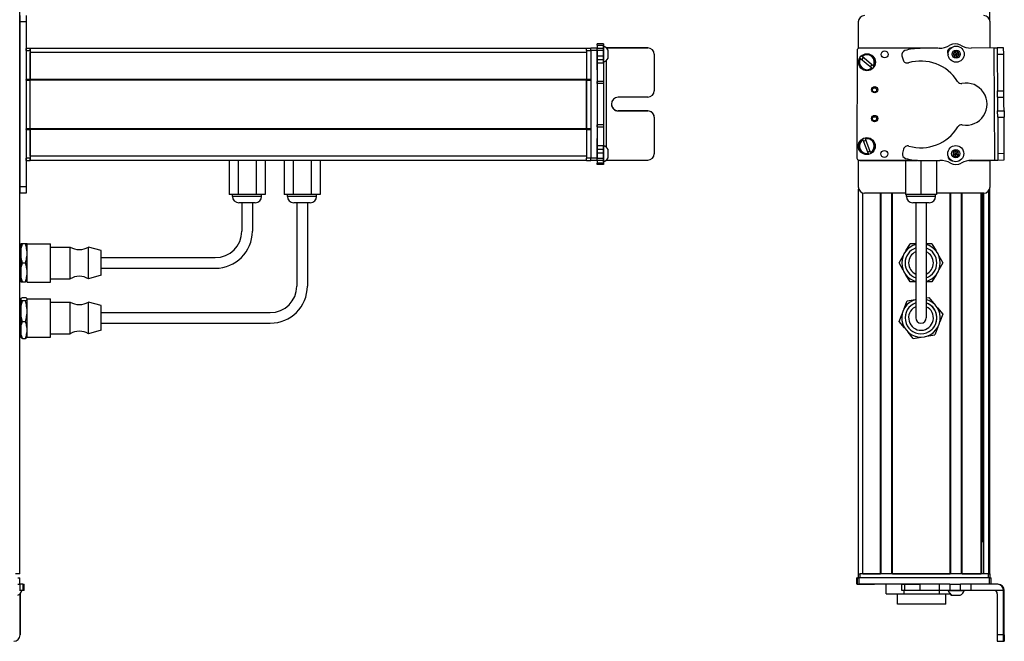
# Model space of a CAD drawing. Extents: x -133 to 1375, y -922 to 1720.
# Drawn here: x 910 to 1375, y -639 to -345 of the extents above; entities that cross this region are included whole.
import ezdxf

# ---------------------------------------------------------------- set-up
doc = ezdxf.new("R2010")
doc.units = 0
doc.layers.get('0').update_dxf_attribs({"linetype": 'CONTINUOUS'})

msp = doc.modelspace()

# ---------------------------------------------------------------- linework, layer by layer
at = {"color": 7}
for p, q in [((909.96, -606.96), (909.96, 1405.04)), ((1368.6, -344.88), (1368.6, 1405.04)), ((909.96, -345.96), (909.96, -423.96)), ((912.96, -345.96), (912.96, -423.96)), ((1177.96, -358.46), (914.96, -358.46)), ((1344.01, -358.41), (1306.91, -358.33)), ((1370.99, -411.29), (1370.68, -358.28)), ((1177.96, -360.46), (914.96, -360.46)), ((1179.96, -359.33), (1179.96, -410.33)), ((1182.96, -359.33), (1182.96, -410.33)), ((1305.91, -359.33), (1305.8, -410.33)), ((1187.46, -405.39), (1187.46, -364.06)), ((912.96, -373.46), (912.96, -396.46)), ((1177.96, -373.16), (914.96, -373.16)), ((1177.96, -373.46), (914.96, -373.46)), ((914.96, -396.46), (914.96, -373.46)), ((1177.96, -396.46), (1177.96, -373.46)), ((1177.96, -373.46), (1177.96, -396.46)), ((1177.96, -396.46), (914.96, -396.46)), ((1177.96, -396.76), (914.96, -396.76)), ((1177.96, -409.46), (914.96, -409.46)), ((1177.96, -411.46), (914.96, -411.46)), ((1306.79, -411.33), (1333.62, -411.39)), ((1307.4, -411.46), (1334.43, -411.46)), ((1306.6, -606.96), (1306.6, -425.03)), ((1308.6, -606.96), (1308.6, -426.85)), ((1316.95, -606.96), (1316.95, -426.96)), ((1317.25, -606.96), (1317.25, -426.96)), ((1322.35, -606.96), (1322.35, -426.96)), ((1322.65, -606.96), (1322.65, -426.96)), ((1365.8, -426.96), (1343.45, -426.96)), ((1349.9, -606.96), (1349.9, -426.96)), ((1350.2, -606.96), (1350.2, -426.96)), ((1355.3, -606.96), (1355.3, -426.96)), ((1355.6, -606.96), (1355.6, -426.96)), ((1364.55, -606.96), (1364.55, -426.96)), ((1364.85, -606.96), (1364.85, -426.96)), ((1365.53, -591.96), (1365.53, -426.96)), ((1365.75, -606.96), (1365.75, -426.96)), ((1368.23, -606.96), (1368.23, -425.73)), ((1368.6, -606.96), (1368.6, -425.03)), ((1040.96, -431.46), (1040.96, -470.96)), ((1045.96, -431.46), (1045.96, -470.96)), ((1333.6, -431.46), (1333.6, -470.96)), ((1338.6, -431.46), (1338.6, -470.96)), ((948.46, -457.46), (1002.46, -457.46)), ((948.46, -462.46), (1002.46, -462.46)), ((948.46, -483.46), (1028.46, -483.46)), ((948.46, -488.46), (1028.46, -488.46)), ((1368.31, -608.96), (1306.91, -608.96)), ((1367.8, -606.96), (1307.4, -606.96)), ((1322.65, -606.96), (1349.9, -606.96)), ((1344.62, -611.96), (1306.91, -611.96)), ((1375.18, -635.96), (1375.18, -614.96)), ((1375.49, -635.96), (1375.49, -614.96))]:
    msp.add_line(p, q, dxfattribs=at)
at = {"color": 7, "ltscale": 0.075}
for p, q in [((909.96, -342.96), (909.96, -345.96)), ((912.96, -342.96), (912.96, -345.96)), ((912.96, -345.96), (909.96, -345.96)), ((1182.96, -358.33), (1179.96, -358.33)), ((1179.96, -359.33), (1182.96, -359.33)), ((1182.96, -410.33), (1179.96, -410.33)), ((1179.96, -411.33), (1182.96, -411.33)), ((1182.96, -411.47), (1179.96, -411.47)), ((1182.96, -411.47), (1179.96, -411.47)), ((912.96, -423.96), (909.96, -423.96)), ((909.96, -423.96), (909.96, -426.96)), ((912.96, -426.96), (909.96, -426.96)), ((912.96, -423.96), (912.96, -426.96)), ((910.09, -611.96), (910.09, -608.96)), ((1305.8, -611.96), (1305.8, -608.96)), ((1305.8, -611.96), (1305.8, -608.96)), ((1305.91, -608.96), (1305.91, -611.96)), ((1306.91, -611.96), (1306.91, -608.96)), ((1368.31, -608.96), (1368.31, -611.96)), ((1369.31, -611.96), (1369.31, -608.96)), ((910.01, -611.96), (910.01, -614.96)), ((911.44, -611.96), (911.44, -614.96)), ((912.14, -614.96), (912.14, -611.96)), ((1327.03, -614.96), (1327.03, -611.96)), ((1328.46, -614.96), (1328.46, -611.96)), ((1335.72, -614.96), (1335.72, -611.96)), ((1344.62, -611.96), (1344.62, -614.96)), ((1349.76, -611.96), (1349.76, -614.96)), ((1354.82, -614.96), (1354.82, -611.96)), ((1359.88, -614.96), (1359.88, -611.96)), ((1375.18, -635.96), (1372.18, -635.96)), ((1372.19, -638.96), (1375.19, -638.96))]:
    msp.add_line(p, q, dxfattribs=at)
at = {"color": 7, "ltscale": 0.312778}
msp.add_line((1306.4, -345.96), (1306.4, -358.47), dxfattribs=at)
at = {"color": 7, "ltscale": 0.307108}
msp.add_line((1368.8, -358.24), (1368.8, -345.96), dxfattribs=at)
at = {"color": 7, "ltscale": 0.05}
for p, q in [((914.96, -358.46), (914.96, -360.46)), ((914.96, -358.46), (912.96, -358.46)), ((912.96, -359.46), (914.96, -359.46)), ((1179.96, -358.46), (1177.96, -358.46)), ((1177.96, -359.46), (1179.96, -359.46)), ((914.96, -373.16), (912.96, -373.16)), ((912.96, -373.46), (914.96, -373.46)), ((1179.96, -373.16), (1177.96, -373.16)), ((1177.96, -373.46), (1179.96, -373.46)), ((914.96, -396.46), (912.96, -396.46)), ((912.96, -396.76), (914.96, -396.76)), ((1179.96, -396.46), (1177.96, -396.46)), ((1177.96, -396.76), (1179.96, -396.76)), ((914.96, -410.46), (912.96, -410.46)), ((912.96, -411.46), (914.96, -411.46)), ((1179.96, -410.46), (1177.96, -410.46)), ((1177.96, -411.46), (1179.96, -411.46)), ((909.96, -606.96), (907.96, -606.96)), ((1306.4, -606.96), (1306.4, -608.96)), ((1307.4, -608.96), (1307.4, -606.96)), ((1367.8, -606.96), (1367.8, -608.96)), ((1368.8, -608.96), (1368.8, -606.96))]:
    msp.add_line(p, q, dxfattribs=at)
at = {"color": 7, "ltscale": 0.024945}
for p, q in [((1179.96, -359.33), (1179.96, -358.33)), ((1182.96, -359.33), (1182.96, -358.33)), ((909.09, -608.96), (910.09, -608.96)), ((1368.31, -608.96), (1369.31, -608.96)), ((909.09, -611.96), (910.09, -611.96))]:
    msp.add_line(p, q, dxfattribs=at)
at = {"color": 7, "ltscale": 0.017511}
for p, q in [((1182.96, -356.98), (1182.96, -356.28)), ((1185.96, -356.28), (1185.96, -356.98))]:
    msp.add_line(p, q, dxfattribs=at)
at = {"color": 7, "ltscale": 0.074997}
for p, q in [((1185.96, -356.28), (1182.96, -356.28)), ((1182.96, -356.98), (1185.96, -356.98)), ((1182.96, -358.41), (1185.96, -358.41)), ((1185.96, -358.47), (1182.96, -358.47)), ((1185.96, -359.53), (1182.96, -359.53)), ((1182.96, -361.98), (1185.96, -361.98)), ((1185.96, -363.91), (1182.96, -363.91)), ((1185.96, -365.38), (1182.96, -365.38)), ((1185.96, -374.09), (1182.96, -374.09)), ((1185.96, -375.03), (1182.96, -375.03)), ((1185.96, -394.67), (1182.96, -394.67)), ((1182.96, -395.63), (1185.96, -395.63)), ((1185.96, -404.62), (1182.96, -404.62)), ((1182.96, -406.12), (1185.96, -406.12)), ((1185.96, -408.05), (1182.96, -408.05)), ((1185.96, -410.49), (1182.96, -410.49)), ((1185.96, -411.52), (1182.96, -411.52)), ((1185.96, -412.78), (1182.96, -412.78)), ((1185.96, -413.45), (1182.96, -413.45))]:
    msp.add_line(p, q, dxfattribs=at)
at = {"color": 7, "ltscale": 0.035626}
for p, q in [((1182.96, -356.98), (1182.96, -358.41)), ((1185.96, -356.98), (1185.96, -358.41)), ((911.44, -614.96), (910.01, -614.96))]:
    msp.add_line(p, q, dxfattribs=at)
at = {"color": 7, "ltscale": 0.001498}
for p, q in [((1182.96, -358.41), (1182.96, -358.47)), ((1185.96, -358.41), (1185.96, -358.47))]:
    msp.add_line(p, q, dxfattribs=at)
at = {"color": 7, "ltscale": 0.011502}
msp.add_line((1185.96, -357.86), (1185.96, -357.4), dxfattribs=at)
at = {"color": 7, "ltscale": 0.111615}
msp.add_line((1185.96, -362.32), (1185.96, -357.86), dxfattribs=at)
at = {"color": 7, "ltscale": 0.489505}
msp.add_line((1206.96, -358.26), (1187.38, -358.26), dxfattribs=at)
at = {"color": 7, "ltscale": 0.001553}
for p, q in [((1187.4, -358.27), (1187.46, -358.27)), ((910.14, -616.4), (910.14, -616.46))]:
    msp.add_line(p, q, dxfattribs=at)
at = {"color": 7, "ltscale": 0.001483}
for p, q in [((1187.46, -358.33), (1187.46, -358.27)), ((910.09, -616.46), (910.14, -616.46))]:
    msp.add_line(p, q, dxfattribs=at)
at = {"color": 7, "ltscale": 0.4875}
for p, q in [((1187.46, -358.27), (1206.96, -358.27)), ((1187.46, -411.28), (1206.96, -411.28)), ((910.14, -616.46), (910.14, -635.96)), ((1372.18, -616.46), (1372.18, -635.96))]:
    msp.add_line(p, q, dxfattribs=at)
at = {"color": 7, "ltscale": 0.000445557}
for p, q in [((1206.96, -358.26), (1206.96, -358.27)), ((1192.96, -388.01), (1192.96, -388.03)), ((1206.96, -388.03), (1206.96, -388.01)), ((1209.96, -391.03), (1209.96, -391.01))]:
    msp.add_line(p, q, dxfattribs=at)
at = {"color": 7, "ltscale": 0.222509}
msp.add_line((1344.62, -358.41), (1335.72, -358.47), dxfattribs=at)
at = {"color": 7, "ltscale": 0.010413}
msp.add_line((1350.14, -358.43), (1349.72, -358.43), dxfattribs=at)
at = {"color": 7, "ltscale": 0.382404}
msp.add_line((1375.18, -358.2), (1359.88, -358.29), dxfattribs=at)
at = {"color": 7, "ltscale": 0.037501}
for p, q in [((1370.68, -358.28), (1372.18, -358.27)), ((1370.99, -411.29), (1372.49, -411.28))]:
    msp.add_line(p, q, dxfattribs=at)
at = {"color": 7, "ltscale": 0.075001}
for p, q in [((1375.18, -358.26), (1372.18, -358.27)), ((1372.18, -358.27), (1372.19, -361.27)), ((1372.19, -361.27), (1375.19, -361.26)), ((1372.31, -381.53), (1372.3, -378.53)), ((1372.31, -381.53), (1375.31, -381.51)), ((1375.31, -381.51), (1375.3, -378.51)), ((1372.35, -388.03), (1375.35, -388.01))]:
    msp.add_line(p, q, dxfattribs=at)
at = {"color": 7, "ltscale": 0.001328}
msp.add_line((1375.18, -358.2), (1375.18, -358.26), dxfattribs=at)
at = {"color": 7, "ltscale": 0.074998}
for p, q in [((1375.19, -361.26), (1375.18, -358.26)), ((1372.3, -378.53), (1375.3, -378.51)), ((1372.37, -391.03), (1372.35, -388.03)), ((1372.37, -391.03), (1375.37, -391.01)), ((1375.35, -388.01), (1375.37, -391.01)), ((1372.47, -408.28), (1372.49, -411.28)), ((1375.49, -411.26), (1375.47, -408.26))]:
    msp.add_line(p, q, dxfattribs=at)
at = {"color": 7, "ltscale": 0.025}
for p, q in [((912.96, -359.46), (912.96, -358.46)), ((914.96, -359.46), (914.96, -358.46)), ((1177.96, -359.46), (1177.96, -358.46)), ((1306.4, -606.96), (1307.4, -606.96)), ((1367.8, -606.96), (1368.8, -606.96))]:
    msp.add_line(p, q, dxfattribs=at)
at = {"color": 7, "ltscale": 0.34249}
for p, q in [((912.96, -359.46), (912.96, -373.16)), ((914.96, -359.46), (914.96, -373.16)), ((1177.96, -359.46), (1177.96, -373.16))]:
    msp.add_line(p, q, dxfattribs=at)
at = {"color": 7, "ltscale": 0.317499}
msp.add_line((914.96, -373.16), (914.96, -360.46), dxfattribs=at)
at = {"color": 7, "ltscale": 0.026489}
for p, q in [((1182.96, -359.53), (1182.96, -358.47)), ((1185.96, -358.47), (1185.96, -359.53))]:
    msp.add_line(p, q, dxfattribs=at)
at = {"color": 7, "ltscale": 0.051688}
msp.add_line((1182.96, -361.6), (1182.96, -359.53), dxfattribs=at)
at = {"color": 7, "ltscale": 0.020355}
msp.add_line((1182.96, -362.32), (1182.96, -361.5), dxfattribs=at)
at = {"color": 7, "ltscale": 0.112296}
msp.add_line((1182.96, -366.81), (1182.96, -362.32), dxfattribs=at)
at = {"color": 7, "ltscale": 0.06123}
msp.add_line((1185.96, -359.53), (1185.96, -361.98), dxfattribs=at)
at = {"color": 7, "ltscale": 0.048279}
msp.add_line((1185.96, -361.98), (1185.96, -363.91), dxfattribs=at)
at = {"color": 7, "ltscale": 0.05596}
msp.add_line((1185.96, -364.56), (1185.96, -362.32), dxfattribs=at)
at = {"color": 7, "ltscale": 0.062692}
msp.add_line((1188.16, -361.77), (1188.16, -359.26), dxfattribs=at)
at = {"color": 7, "ltscale": 0.034058}
msp.add_line((1188.16, -363.13), (1188.16, -361.77), dxfattribs=at)
at = {"color": 7, "ltscale": 0.000448608}
msp.add_line((1209.96, -361.27), (1209.96, -361.26), dxfattribs=at)
at = {"color": 7, "ltscale": 0.431299}
msp.add_line((1209.96, -361.27), (1209.96, -378.53), dxfattribs=at)
at = {"color": 7, "ltscale": 0.005068}
for p, q in [((1307.53, -363.23), (1307.37, -363.1)), ((1312.96, -367.85), (1312.81, -367.72)), ((1313.58, -366.81), (1313.74, -366.94))]:
    msp.add_line(p, q, dxfattribs=at)
at = {"color": 7, "ltscale": 0.00507}
msp.add_line((1308.15, -362.19), (1308.31, -362.32), dxfattribs=at)
at = {"color": 7, "ltscale": 0.173281}
for p, q in [((1313.58, -366.81), (1308.31, -362.32)), ((1307.53, -363.23), (1312.81, -367.72))]:
    msp.add_line(p, q, dxfattribs=at)
at = {"color": 7, "ltscale": 0.050063}
msp.add_line((1327.1, -361.98), (1327.63, -363.91), dxfattribs=at)
at = {"color": 7, "ltscale": 0.036086}
for p, q in [((1352.31, -359.82), (1351.33, -360.88)), ((1354.14, -361.52), (1353.72, -360.14)), ((1352.47, -406.81), (1352.53, -408.25))]:
    msp.add_line(p, q, dxfattribs=at)
at = {"color": 7, "ltscale": 0.036084}
for p, q in [((1351.33, -360.88), (1351.76, -362.26)), ((1351.76, -362.26), (1352.74, -361.2)), ((1353.72, -360.14), (1352.74, -361.2)), ((1353.16, -362.58), (1354.14, -361.52)), ((1351.25, -407.57), (1352.53, -408.25)), ((1351.31, -409.02), (1352.58, -409.69)), ((1353.75, -407.48), (1352.47, -406.81))]:
    msp.add_line(p, q, dxfattribs=at)
at = {"color": 7, "ltscale": 0.036088}
msp.add_line((1351.33, -360.88), (1352.74, -361.2), dxfattribs=at)
at = {"color": 7, "ltscale": 0.036082}
for p, q in [((1351.76, -362.26), (1353.16, -362.58)), ((1353.16, -362.58), (1352.74, -361.2)), ((1352.74, -361.2), (1354.14, -361.52))]:
    msp.add_line(p, q, dxfattribs=at)
at = {"color": 7, "ltscale": 0.036085}
for p, q in [((1353.72, -360.14), (1352.31, -359.82)), ((1352.47, -406.81), (1351.25, -407.57)), ((1353.75, -407.48), (1352.53, -408.25)), ((1352.58, -409.69), (1353.8, -408.92))]:
    msp.add_line(p, q, dxfattribs=at)
at = {"color": 7, "ltscale": 0.036087}
msp.add_line((1352.31, -359.82), (1352.74, -361.2), dxfattribs=at)
at = {"color": 7, "ltscale": 0.431306}
msp.add_line((1372.19, -361.27), (1372.3, -378.53), dxfattribs=at)
at = {"color": 7, "ltscale": 0.43131}
msp.add_line((1375.3, -378.51), (1375.19, -361.26), dxfattribs=at)
at = {"color": 7, "ltscale": 0.132654}
msp.add_line((1182.96, -368.54), (1182.96, -363.23), dxfattribs=at)
at = {"color": 7, "ltscale": 0.036807}
msp.add_line((1185.96, -363.91), (1185.96, -365.38), dxfattribs=at)
at = {"color": 7, "ltscale": 0.010931}
msp.add_line((1185.96, -365), (1185.96, -364.56), dxfattribs=at)
at = {"color": 7, "ltscale": 0.217776}
msp.add_line((1185.96, -365.38), (1185.96, -374.09), dxfattribs=at)
at = {"color": 7, "ltscale": 0.138751}
msp.add_line((1182.96, -368.54), (1182.96, -374.09), dxfattribs=at)
at = {"color": 7, "ltscale": 0.007501}
for p, q in [((912.96, -373.46), (912.96, -373.16)), ((914.96, -373.16), (914.96, -373.46)), ((914.96, -373.46), (914.96, -373.16)), ((1177.96, -373.46), (1177.96, -373.16))]:
    msp.add_line(p, q, dxfattribs=at)
at = {"color": 7, "ltscale": 0.023535}
for p, q in [((1182.96, -375.03), (1182.96, -374.09)), ((1185.96, -374.09), (1185.96, -375.03))]:
    msp.add_line(p, q, dxfattribs=at)
at = {"color": 7, "ltscale": 0.490823}
msp.add_line((1182.96, -375.03), (1182.96, -394.67), dxfattribs=at)
at = {"color": 7, "ltscale": 0.490833}
msp.add_line((1185.96, -375.03), (1185.96, -394.67), dxfattribs=at)
at = {"color": 7, "ltscale": 0.35}
for p, q in [((1206.96, -381.53), (1192.96, -381.53)), ((1206.96, -388.01), (1192.96, -388.01)), ((1192.96, -388.03), (1206.96, -388.03)), ((1375.31, -621.96), (1375.31, -635.96)), ((1375.35, -635.96), (1375.35, -621.96))]:
    msp.add_line(p, q, dxfattribs=at)
at = {"color": 7, "ltscale": 0.081248}
for p, q in [((1372.31, -381.53), (1372.33, -384.78)), ((1375.33, -384.76), (1375.31, -381.51))]:
    msp.add_line(p, q, dxfattribs=at)
at = {"color": 7, "ltscale": 0.081251}
for p, q in [((1372.33, -384.78), (1372.35, -388.03)), ((1375.35, -388.01), (1375.33, -384.76))]:
    msp.add_line(p, q, dxfattribs=at)
at = {"color": 7, "ltscale": 0.431244}
msp.add_line((1209.96, -391.03), (1209.96, -408.28), dxfattribs=at)
at = {"color": 7, "ltscale": 0.431252}
msp.add_line((1372.37, -391.03), (1372.47, -408.28), dxfattribs=at)
at = {"color": 7, "ltscale": 0.431194}
msp.add_line((1375.47, -408.26), (1375.37, -391.01), dxfattribs=at)
at = {"color": 7, "ltscale": 0.024039}
for p, q in [((1182.96, -395.63), (1182.96, -394.67)), ((1185.96, -394.67), (1185.96, -395.63))]:
    msp.add_line(p, q, dxfattribs=at)
at = {"color": 7, "ltscale": 0.144147}
msp.add_line((1182.96, -395.63), (1182.96, -401.39), dxfattribs=at)
at = {"color": 7, "ltscale": 0.224857}
msp.add_line((1185.96, -395.63), (1185.96, -404.62), dxfattribs=at)
at = {"color": 7, "ltscale": 0.007498}
for p, q in [((912.96, -396.76), (912.96, -396.46)), ((914.96, -396.46), (914.96, -396.76)), ((914.96, -396.76), (914.96, -396.46)), ((1177.96, -396.76), (1177.96, -396.46))]:
    msp.add_line(p, q, dxfattribs=at)
at = {"color": 7, "ltscale": 0.342502}
for p, q in [((912.96, -396.76), (912.96, -410.46)), ((914.96, -396.76), (914.96, -410.46)), ((1177.96, -396.76), (1177.96, -410.46))]:
    msp.add_line(p, q, dxfattribs=at)
at = {"color": 7, "ltscale": 0.317502}
msp.add_line((914.96, -409.46), (914.96, -396.76), dxfattribs=at)
at = {"color": 7, "ltscale": 0.001596}
msp.add_line((1182.96, -401.23), (1182.96, -401.16), dxfattribs=at)
at = {"color": 7, "ltscale": 0.162027}
msp.add_line((1182.96, -407.71), (1182.96, -401.23), dxfattribs=at)
at = {"color": 7, "ltscale": 0.163626}
msp.add_line((1182.96, -408.2), (1182.96, -401.65), dxfattribs=at)
at = {"color": 7, "ltscale": 0.002603}
msp.add_line((1185.96, -404.55), (1185.96, -404.45), dxfattribs=at)
at = {"color": 7, "ltscale": 0.096002}
msp.add_line((1185.96, -408.39), (1185.96, -404.55), dxfattribs=at)
at = {"color": 7, "ltscale": 0.037381}
msp.add_line((1185.96, -404.62), (1185.96, -406.12), dxfattribs=at)
at = {"color": 7, "ltscale": 0.005072}
msp.add_line((1308.68, -401.65), (1308.61, -401.46), dxfattribs=at)
at = {"color": 7, "ltscale": 0.173279}
msp.add_line((1308.68, -401.65), (1311.14, -408.13), dxfattribs=at)
at = {"color": 7, "ltscale": 0.005073}
for p, q in [((1309.73, -401.04), (1309.8, -401.23)), ((1311.21, -408.32), (1311.14, -408.13)), ((1312.26, -407.71), (1312.33, -407.9))]:
    msp.add_line(p, q, dxfattribs=at)
at = {"color": 7, "ltscale": 0.173278}
msp.add_line((1312.26, -407.71), (1309.8, -401.23), dxfattribs=at)
at = {"color": 7, "ltscale": 0.049998}
msp.add_line((914.96, -409.46), (914.96, -411.46), dxfattribs=at)
at = {"color": 7, "ltscale": 0.057092}
msp.add_line((1182.96, -410.49), (1182.96, -408.2), dxfattribs=at)
at = {"color": 7, "ltscale": 0.048431}
msp.add_line((1185.96, -406.12), (1185.96, -408.05), dxfattribs=at)
at = {"color": 7, "ltscale": 0.060825}
msp.add_line((1185.96, -408.05), (1185.96, -410.49), dxfattribs=at)
at = {"color": 7, "ltscale": 0.066113}
msp.add_line((1185.96, -411.04), (1185.96, -408.39), dxfattribs=at)
at = {"color": 7, "ltscale": 0.050214}
msp.add_line((1188.16, -408.32), (1188.16, -406.31), dxfattribs=at)
at = {"color": 7, "ltscale": 0.046536}
msp.add_line((1188.16, -410.18), (1188.16, -408.32), dxfattribs=at)
at = {"color": 7, "ltscale": 0.050061}
msp.add_line((1327.88, -406.12), (1327.37, -408.05), dxfattribs=at)
at = {"color": 7, "ltscale": 0.036083}
for p, q in [((1351.25, -407.57), (1351.31, -409.02)), ((1351.31, -409.02), (1352.53, -408.25)), ((1352.58, -409.69), (1352.53, -408.25)), ((1352.53, -408.25), (1353.8, -408.92)), ((1353.8, -408.92), (1353.75, -407.48))]:
    msp.add_line(p, q, dxfattribs=at)
at = {"color": 7, "ltscale": 0.074999}
msp.add_line((1375.47, -408.26), (1372.47, -408.28), dxfattribs=at)
at = {"color": 7, "ltscale": 0.024998}
for p, q in [((912.96, -411.46), (912.96, -410.46)), ((914.96, -411.46), (914.96, -410.46)), ((1177.96, -411.46), (1177.96, -410.46))]:
    msp.add_line(p, q, dxfattribs=at)
at = {"color": 7, "ltscale": 0.405}
for p, q in [((1008.98, -411.46), (1008.98, -427.66)), ((1013.22, -411.46), (1013.22, -427.66)), ((1021.71, -411.46), (1021.71, -427.66)), ((1025.95, -411.46), (1025.95, -427.66)), ((1034.98, -411.46), (1034.98, -427.66)), ((1039.22, -411.46), (1039.22, -427.66)), ((1047.71, -411.46), (1047.71, -427.66)), ((1051.95, -411.46), (1051.95, -427.66)), ((1328.75, -411.46), (1328.75, -427.66))]:
    msp.add_line(p, q, dxfattribs=at)
at = {"color": 7, "ltscale": 0.025055}
for p, q in [((1179.96, -411.33), (1179.96, -410.33)), ((1182.96, -411.33), (1182.96, -410.33)), ((1305.91, -608.96), (1306.91, -608.96)), ((1305.91, -611.96), (1306.91, -611.96))]:
    msp.add_line(p, q, dxfattribs=at)
at = {"color": 7, "ltscale": 0.003352}
msp.add_line((1179.96, -411.33), (1179.96, -411.47), dxfattribs=at)
at = {"color": 7, "ltscale": 0.003011}
msp.add_line((1179.96, -411.46), (1179.96, -411.34), dxfattribs=at)
at = {"color": 7, "ltscale": 0.025856}
for p, q in [((1182.96, -411.52), (1182.96, -410.49)), ((1185.96, -410.49), (1185.96, -411.52))]:
    msp.add_line(p, q, dxfattribs=at)
at = {"color": 7, "ltscale": 0.001509}
msp.add_line((1182.96, -411.33), (1182.96, -411.39), dxfattribs=at)
at = {"color": 7, "ltscale": 0.031436}
msp.add_line((1182.96, -411.52), (1182.96, -412.78), dxfattribs=at)
at = {"color": 7, "ltscale": 0.016762}
for p, q in [((1182.96, -413.45), (1182.96, -412.78)), ((1185.96, -412.78), (1185.96, -413.45))]:
    msp.add_line(p, q, dxfattribs=at)
at = {"color": 7, "ltscale": 0.025276}
msp.add_line((1185.96, -412.05), (1185.96, -411.04), dxfattribs=at)
at = {"color": 7, "ltscale": 0.03145}
msp.add_line((1185.96, -411.52), (1185.96, -412.78), dxfattribs=at)
at = {"color": 7, "ltscale": 0.004443}
msp.add_line((1187.28, -411.28), (1187.46, -411.28), dxfattribs=at)
at = {"color": 7, "ltscale": 0.004114}
msp.add_line((1187.46, -411.28), (1187.46, -411.11), dxfattribs=at)
at = {"color": 7, "ltscale": 0.317632}
msp.add_line((1306.4, -411.25), (1306.4, -423.96), dxfattribs=at)
at = {"color": 7, "ltscale": 0.208743}
for p, q in [((1316.95, -411.46), (1308.6, -411.46)), ((1308.6, -606.96), (1316.95, -606.96))]:
    msp.add_line(p, q, dxfattribs=at)
at = {"color": 7, "ltscale": 0.294458}
msp.add_line((1334.43, -411.46), (1322.65, -411.46), dxfattribs=at)
at = {"color": 7, "ltscale": 0.403429}
msp.add_line((1336.1, -411.52), (1336.1, -427.66), dxfattribs=at)
at = {"color": 7, "ltscale": 0.204427}
msp.add_line((1336.84, -411.52), (1345.02, -411.46), dxfattribs=at)
at = {"color": 7, "ltscale": 0.404645}
msp.add_line((1343.45, -411.47), (1343.45, -427.66), dxfattribs=at)
at = {"color": 7, "ltscale": 0.004996}
msp.add_line((1350.25, -411.43), (1350.45, -411.43), dxfattribs=at)
at = {"color": 7, "ltscale": 0.003867}
msp.add_line((1350.34, -411.46), (1350.49, -411.46), dxfattribs=at)
at = {"color": 7, "ltscale": 0.130627}
msp.add_line((1364.02, -411.46), (1358.79, -411.46), dxfattribs=at)
at = {"color": 7, "ltscale": 0.130609}
msp.add_line((1358.79, -411.46), (1364.02, -411.46), dxfattribs=at)
at = {"color": 7, "ltscale": 0.232966}
msp.add_line((1358.88, -411.45), (1368.19, -411.47), dxfattribs=at)
at = {"color": 7, "ltscale": 0.274774}
msp.add_line((1360, -411.36), (1370.99, -411.29), dxfattribs=at)
at = {"color": 7, "ltscale": 0.316411}
msp.add_line((1368.8, -423.96), (1368.8, -411.3), dxfattribs=at)
at = {"color": 7, "ltscale": 0.075002}
msp.add_line((1372.49, -411.28), (1375.49, -411.26), dxfattribs=at)
at = {"color": 7, "ltscale": 0.106088}
for p, q in [((1013.22, -427.66), (1008.98, -427.66)), ((1025.95, -427.66), (1021.71, -427.66)), ((1051.95, -427.66), (1047.71, -427.66))]:
    msp.add_line(p, q, dxfattribs=at)
at = {"color": 7, "ltscale": 0.02}
for p, q in [((1010.56, -428.46), (1010.56, -427.66)), ((1024.36, -428.46), (1024.36, -427.66)), ((1036.56, -428.46), (1036.56, -427.66)), ((1050.36, -428.46), (1050.36, -427.66)), ((1329.2, -428.46), (1329.2, -427.66)), ((1343, -428.46), (1343, -427.66)), ((1343, -428.46), (1343, -427.66))]:
    msp.add_line(p, q, dxfattribs=at)
at = {"color": 7, "ltscale": 0.212175}
msp.add_line((1021.71, -427.66), (1013.22, -427.66), dxfattribs=at)
at = {"color": 7, "ltscale": 0.106085}
msp.add_line((1039.22, -427.66), (1034.98, -427.66), dxfattribs=at)
at = {"color": 7, "ltscale": 0.212177}
msp.add_line((1047.71, -427.66), (1039.22, -427.66), dxfattribs=at)
at = {"color": 7, "ltscale": 0.483749}
msp.add_line((1328.75, -426.96), (1309.4, -426.96), dxfattribs=at)
at = {"color": 7, "ltscale": 0.183752}
msp.add_line((1336.1, -427.66), (1328.75, -427.66), dxfattribs=at)
at = {"color": 7, "ltscale": 0.183746}
msp.add_line((1343.45, -427.66), (1336.1, -427.66), dxfattribs=at)
at = {"color": 7, "ltscale": 0.021117}
msp.add_line((1011.41, -428.46), (1010.56, -428.46), dxfattribs=at)
at = {"color": 7, "ltscale": 0.323883}
for p, q in [((1024.36, -428.46), (1011.41, -428.46)), ((1050.36, -428.46), (1037.41, -428.46))]:
    msp.add_line(p, q, dxfattribs=at)
at = {"color": 7, "ltscale": 0.011935}
msp.add_line((1014.04, -431.46), (1013.56, -431.46), dxfattribs=at)
at = {"color": 7, "ltscale": 0.183064}
msp.add_line((1021.36, -431.46), (1014.04, -431.46), dxfattribs=at)
at = {"color": 7, "ltscale": 0.3375}
for p, q in [((1014.96, -431.46), (1014.96, -444.96)), ((1019.96, -431.46), (1019.96, -444.96)), ((1338.6, -431.46), (1338.6, -444.96))]:
    msp.add_line(p, q, dxfattribs=at)
at = {"color": 7, "ltscale": 0.021118}
msp.add_line((1037.41, -428.46), (1036.56, -428.46), dxfattribs=at)
at = {"color": 7, "ltscale": 0.011938}
msp.add_line((1040.04, -431.46), (1039.56, -431.46), dxfattribs=at)
at = {"color": 7, "ltscale": 0.183063}
msp.add_line((1047.36, -431.46), (1040.04, -431.46), dxfattribs=at)
at = {"color": 7, "ltscale": 0.255203}
msp.add_line((1339.41, -428.46), (1329.2, -428.46), dxfattribs=at)
at = {"color": 7, "ltscale": 0.144244}
msp.add_line((1337.97, -431.46), (1332.2, -431.46), dxfattribs=at)
at = {"color": 7, "ltscale": 0.050757}
msp.add_line((1340, -431.46), (1337.97, -431.46), dxfattribs=at)
at = {"color": 7, "ltscale": 0.089798}
msp.add_line((1343, -428.46), (1339.41, -428.46), dxfattribs=at)
at = {"color": 7, "ltscale": 0.375}
for p, q in [((1338.6, -444.96), (1338.6, -459.96)), ((1333.6, -470.96), (1333.6, -485.96)), ((1338.6, -470.96), (1338.6, -485.96))]:
    msp.add_line(p, q, dxfattribs=at)
at = {"color": 7, "ltscale": 0.1125}
for p, q in [((910.46, -450.96), (910.46, -455.46)), ((910.46, -464.46), (910.46, -468.96)), ((1319.65, -616.46), (1319.65, -611.96))]:
    msp.add_line(p, q, dxfattribs=at)
at = {"color": 7, "ltscale": 0.020096}
for p, q in [((911.27, -450.96), (910.46, -450.96)), ((910.46, -468.96), (911.27, -468.96))]:
    msp.add_line(p, q, dxfattribs=at)
at = {"color": 7, "ltscale": 0.034807}
for p, q in [((912.66, -450.96), (911.27, -450.96)), ((911.27, -459.96), (912.66, -459.96)), ((911.27, -468.96), (912.66, -468.96)), ((911.27, -476.23), (912.66, -476.23)), ((912.66, -477.93), (911.27, -477.93)), ((911.27, -487.66), (912.66, -487.66)), ((911.27, -495.69), (912.66, -495.69))]:
    msp.add_line(p, q, dxfattribs=at)
at = {"color": 7, "ltscale": 0.020097}
for p, q in [((913.46, -450.96), (912.66, -450.96)), ((913.46, -468.96), (912.66, -468.96))]:
    msp.add_line(p, q, dxfattribs=at)
at = {"color": 7, "ltscale": 0.027849}
for p, q in [((913.46, -451.97), (913.46, -450.86)), ((924.46, -451.97), (924.46, -450.86)), ((913.46, -477.97), (913.46, -476.86)), ((924.46, -477.97), (924.46, -476.86))]:
    msp.add_line(p, q, dxfattribs=at)
at = {"color": 7, "ltscale": 0.275}
for p, q in [((913.46, -450.86), (924.46, -450.86)), ((913.46, -469.06), (924.46, -469.06)), ((913.46, -476.86), (924.46, -476.86)), ((913.46, -495.06), (924.46, -495.06))]:
    msp.add_line(p, q, dxfattribs=at)
at = {"color": 7, "ltscale": 0.096108}
for p, q in [((1328.99, -454.29), (1330.91, -450.96)), ((1330.91, -468.96), (1328.99, -465.63)), ((1329.51, -477.93), (1333.3, -477.3))]:
    msp.add_line(p, q, dxfattribs=at)
at = {"color": 7, "ltscale": 0.067407}
for p, q in [((1333.6, -450.96), (1330.91, -450.96)), ((1333.6, -468.96), (1330.91, -468.96))]:
    msp.add_line(p, q, dxfattribs=at)
at = {"color": 7, "ltscale": 0.067368}
msp.add_line((1341.3, -450.96), (1338.61, -450.96), dxfattribs=at)
at = {"color": 7, "ltscale": 0.096109}
for p, q in [((1341.3, -450.96), (1343.22, -454.29)), ((1344.57, -456.63), (1346.5, -459.96)), ((1332.45, -495.69), (1330.01, -492.72))]:
    msp.add_line(p, q, dxfattribs=at)
at = {"color": 7, "ltscale": 0.0125}
for p, q in [((909.96, -453.96), (910.46, -453.96)), ((909.96, -465.96), (910.46, -465.96)), ((909.96, -479.96), (910.46, -479.96)), ((909.96, -491.96), (910.46, -491.96))]:
    msp.add_line(p, q, dxfattribs=at)
at = {"color": 7, "ltscale": 0.225}
msp.add_line((910.46, -455.46), (910.46, -464.46), dxfattribs=at)
at = {"color": 7, "ltscale": 0.427151}
for p, q in [((913.46, -469.06), (913.46, -451.97)), ((924.46, -469.06), (924.46, -451.97)), ((913.46, -495.06), (913.46, -477.97)), ((924.46, -495.06), (924.46, -477.97))]:
    msp.add_line(p, q, dxfattribs=at)
at = {"color": 7, "ltscale": 0.234999}
for p, q in [((924.46, -452.46), (933.86, -452.46)), ((924.46, -467.46), (933.86, -467.46)), ((924.46, -478.46), (933.86, -478.46)), ((924.46, -493.46), (933.86, -493.46))]:
    msp.add_line(p, q, dxfattribs=at)
at = {"color": 7, "ltscale": 0.022954}
for p, q in [((933.86, -453.38), (933.86, -452.46)), ((942.46, -453.38), (942.46, -452.46)), ((933.86, -479.38), (933.86, -478.46)), ((942.46, -479.38), (942.46, -478.46))]:
    msp.add_line(p, q, dxfattribs=at)
at = {"color": 7, "ltscale": 0.352046}
for p, q in [((933.86, -467.46), (933.86, -453.38)), ((942.46, -467.46), (942.46, -453.38)), ((933.86, -493.46), (933.86, -479.38)), ((942.46, -493.46), (942.46, -479.38))]:
    msp.add_line(p, q, dxfattribs=at)
at = {"color": 7, "ltscale": 0.155569}
for p, q in [((948.46, -454.11), (942.46, -452.46)), ((948.46, -480.11), (942.46, -478.46))]:
    msp.add_line(p, q, dxfattribs=at)
at = {"color": 7, "ltscale": 0.017903}
for p, q in [((948.46, -454.82), (948.46, -454.11)), ((948.46, -480.82), (948.46, -480.11))]:
    msp.add_line(p, q, dxfattribs=at)
at = {"color": 7, "ltscale": 0.274597}
for p, q in [((948.46, -465.81), (948.46, -454.82)), ((948.46, -491.81), (948.46, -480.82))]:
    msp.add_line(p, q, dxfattribs=at)
at = {"color": 7, "ltscale": 0.096106}
for p, q in [((1325.71, -459.96), (1327.63, -456.63)), ((1328.15, -481.53), (1329.51, -477.93))]:
    msp.add_line(p, q, dxfattribs=at)
at = {"color": 7, "ltscale": 0.096745}
msp.add_line((1327.65, -463.31), (1325.71, -459.96), dxfattribs=at)
at = {"color": 7, "ltscale": 0.09611}
for p, q in [((1346.5, -459.96), (1344.57, -463.29)), ((1343.22, -465.63), (1341.3, -468.96)), ((1346.36, -484.26), (1345, -487.86)), ((1344.05, -490.39), (1342.7, -493.99))]:
    msp.add_line(p, q, dxfattribs=at)
at = {"color": 7, "ltscale": 0.155568}
for p, q in [((948.46, -465.81), (942.46, -467.46)), ((948.46, -491.81), (942.46, -493.46))]:
    msp.add_line(p, q, dxfattribs=at)
at = {"color": 7, "ltscale": 0.067401}
msp.add_line((1341.3, -468.96), (1338.6, -468.96), dxfattribs=at)
at = {"color": 7, "ltscale": 0.003541}
for p, q in [((910.46, -476.96), (910.53, -476.83)), ((910.46, -494.96), (910.53, -495.08))]:
    msp.add_line(p, q, dxfattribs=at)
at = {"color": 7, "ltscale": 0.003027}
msp.add_line((910.46, -476.96), (910.46, -477.08), dxfattribs=at)
at = {"color": 7, "ltscale": 0.142845}
msp.add_line((910.46, -477.08), (910.46, -482.79), dxfattribs=at)
at = {"color": 7, "ltscale": 0.003549}
msp.add_line((913.46, -476.96), (913.39, -476.83), dxfattribs=at)
at = {"color": 7, "ltscale": 0.02926}
msp.add_line((1338.6, -476.42), (1339.76, -476.23), dxfattribs=at)
at = {"color": 7, "ltscale": 0.096107}
for p, q in [((1339.76, -476.23), (1342.2, -479.2)), ((1325.85, -487.66), (1327.2, -484.06)), ((1328.29, -490.63), (1325.85, -487.66))]:
    msp.add_line(p, q, dxfattribs=at)
at = {"color": 7, "ltscale": 0.221973}
msp.add_line((910.46, -482.79), (910.46, -491.67), dxfattribs=at)
at = {"color": 7, "ltscale": 0.096747}
msp.add_line((1343.9, -481.27), (1346.36, -484.26), dxfattribs=at)
at = {"color": 7, "ltscale": 0.082155}
msp.add_line((910.46, -491.67), (910.46, -494.96), dxfattribs=at)
at = {"color": 7, "ltscale": 0.00355}
msp.add_line((913.46, -494.96), (913.39, -495.08), dxfattribs=at)
at = {"color": 7, "ltscale": 0.096111}
msp.add_line((1332.45, -495.69), (1336.24, -495.06), dxfattribs=at)
at = {"color": 7, "ltscale": 0.096112}
msp.add_line((1338.91, -494.62), (1342.7, -493.99), dxfattribs=at)
at = {"color": 7, "ltscale": 0.004285}
msp.add_line((1364.85, -591.96), (1365.02, -591.96), dxfattribs=at)
at = {"color": 7, "ltscale": 0.016898}
msp.add_line((1365.7, -591.96), (1365.02, -591.96), dxfattribs=at)
at = {"color": 7, "ltscale": 0.002783}
for p, q in [((1305.91, -608.96), (1305.8, -608.96)), ((1305.91, -611.96), (1305.8, -611.96))]:
    msp.add_line(p, q, dxfattribs=at)
at = {"color": 7, "ltscale": 0.223892}
msp.add_line((1355.6, -606.96), (1364.55, -606.96), dxfattribs=at)
at = {"color": 7, "ltscale": 0.033704}
msp.add_line((911.44, -611.96), (910.09, -611.96), dxfattribs=at)
at = {"color": 7, "ltscale": 0.017513}
for p, q in [((911.44, -611.96), (912.14, -611.96)), ((912.14, -614.96), (911.44, -614.96))]:
    msp.add_line(p, q, dxfattribs=at)
at = {"color": 7, "ltscale": 0.002209}
msp.add_line((1306.95, -611.96), (1307.04, -611.96), dxfattribs=at)
at = {"color": 7, "ltscale": 0.012222}
msp.add_line((1307.04, -611.96), (1307.53, -611.96), dxfattribs=at)
at = {"color": 7, "ltscale": 0.13197}
msp.add_line((1307.53, -611.96), (1312.81, -611.96), dxfattribs=at)
at = {"color": 7, "ltscale": 0.144189}
msp.add_line((1308.31, -611.96), (1314.07, -611.96), dxfattribs=at)
at = {"color": 7, "ltscale": 0.184457}
msp.add_line((1327.03, -611.96), (1319.65, -611.96), dxfattribs=at)
at = {"color": 7, "ltscale": 0.03584}
for p, q in [((1327.03, -611.96), (1328.46, -611.96)), ((1328.46, -614.96), (1327.03, -614.96))]:
    msp.add_line(p, q, dxfattribs=at)
at = {"color": 7, "ltscale": 0.176422}
for p, q in [((1328.46, -611.96), (1335.52, -611.96)), ((1335.52, -614.96), (1328.46, -614.96))]:
    msp.add_line(p, q, dxfattribs=at)
at = {"color": 7, "ltscale": 0.005078}
for p, q in [((1335.52, -611.96), (1335.72, -611.96)), ((1335.72, -614.96), (1335.52, -614.96))]:
    msp.add_line(p, q, dxfattribs=at)
at = {"color": 7, "ltscale": 0.222504}
for p, q in [((1344.62, -611.96), (1335.72, -611.96)), ((1344.62, -614.96), (1335.72, -614.96))]:
    msp.add_line(p, q, dxfattribs=at)
at = {"color": 7, "ltscale": 0.128397}
for p, q in [((1349.76, -611.96), (1344.62, -611.96)), ((1349.76, -614.96), (1344.62, -614.96))]:
    msp.add_line(p, q, dxfattribs=at)
at = {"color": 7, "ltscale": 0.063101}
for p, q in [((1349.76, -611.96), (1352.28, -611.96)), ((1352.28, -614.96), (1349.76, -614.96))]:
    msp.add_line(p, q, dxfattribs=at)
at = {"color": 7, "ltscale": 0.063306}
for p, q in [((1352.28, -611.96), (1354.82, -611.96)), ((1354.82, -614.96), (1352.28, -614.96))]:
    msp.add_line(p, q, dxfattribs=at)
at = {"color": 7, "ltscale": 0.126605}
for p, q in [((1359.88, -611.96), (1354.82, -611.96)), ((1359.88, -614.96), (1354.82, -614.96))]:
    msp.add_line(p, q, dxfattribs=at)
at = {"color": 7, "ltscale": 0.307397}
msp.add_line((1372.18, -611.96), (1359.88, -611.96), dxfattribs=at)
at = {"color": 7, "ltscale": 0.007892}
msp.add_line((1372.49, -611.96), (1372.18, -611.96), dxfattribs=at)
at = {"color": 7, "ltscale": 0.001497}
msp.add_line((910.01, -614.96), (909.95, -614.96), dxfattribs=at)
at = {"color": 7, "ltscale": 0.489507}
msp.add_line((910.16, -635.96), (910.16, -616.38), dxfattribs=at)
at = {"color": 7, "ltscale": 0.211093}
msp.add_line((1319.65, -616.46), (1328.09, -616.46), dxfattribs=at)
at = {"color": 7, "ltscale": 0.125}
for p, q in [((1324.94, -621.46), (1324.94, -616.46)), ((1347.84, -621.46), (1347.84, -616.46))]:
    msp.add_line(p, q, dxfattribs=at)
at = {"color": 7, "ltscale": 0.0375}
for p, q in [((1328.09, -616.46), (1328.09, -614.96)), ((1344.84, -616.46), (1344.84, -614.96))]:
    msp.add_line(p, q, dxfattribs=at)
at = {"color": 7, "ltscale": 0.418573}
msp.add_line((1328.09, -616.46), (1344.84, -616.46), dxfattribs=at)
at = {"color": 7, "ltscale": 0.125885}
msp.add_line((1344.84, -616.46), (1349.87, -616.46), dxfattribs=at)
at = {"color": 7, "ltscale": 0.049695}
msp.add_line((1348.94, -614.96), (1350.92, -614.96), dxfattribs=at)
at = {"color": 7, "ltscale": 0.007788}
msp.add_line((1350.59, -617.16), (1350.9, -617.16), dxfattribs=at)
at = {"color": 7, "ltscale": 0.09458}
msp.add_line((1350.8, -617.16), (1354.58, -617.16), dxfattribs=at)
at = {"color": 7, "ltscale": 0.08952}
msp.add_line((1350.92, -614.96), (1354.5, -614.96), dxfattribs=at)
at = {"color": 7, "ltscale": 0.046521}
msp.add_line((1354.5, -614.96), (1356.37, -614.96), dxfattribs=at)
at = {"color": 7, "ltscale": 0.002167}
msp.add_line((1354.58, -617.16), (1354.67, -617.16), dxfattribs=at)
at = {"color": 7, "ltscale": 0.004251}
msp.add_line((1356.37, -614.96), (1356.54, -614.96), dxfattribs=at)
at = {"color": 7, "ltscale": 0.382397}
msp.add_line((1375.18, -614.96), (1359.88, -614.96), dxfattribs=at)
at = {"color": 7, "ltscale": 0.007886}
msp.add_line((1375.18, -614.96), (1375.49, -614.96), dxfattribs=at)
at = {"color": 7, "ltscale": 0.287677}
msp.add_line((1336.45, -621.46), (1324.94, -621.46), dxfattribs=at)
at = {"color": 7, "ltscale": 0.284824}
msp.add_line((1347.84, -621.46), (1336.45, -621.46), dxfattribs=at)
at = {"color": 7, "ltscale": 0.000964355}
for p, q in [((1375.35, -621.96), (1375.31, -621.96)), ((1375.31, -635.96), (1375.35, -635.96))]:
    msp.add_line(p, q, dxfattribs=at)
at = {"color": 7, "ltscale": 0.000447083}
msp.add_line((910.16, -635.96), (910.14, -635.96), dxfattribs=at)
at = {"color": 7, "ltscale": 0.002567}
for p, q in [((1375.3, -638.96), (1375.19, -638.96)), ((1375.47, -638.96), (1375.37, -638.96))]:
    msp.add_line(p, q, dxfattribs=at)
at = {"color": 7, "ltscale": 0.001859}
msp.add_line((1375.3, -638.96), (1375.37, -638.96), dxfattribs=at)
at = {"color": 7}
for points in [[(910.46, -455.46), (910.49, -454.64), (910.58, -453.8), (910.73, -452.92), (910.95, -451.98), (911.27, -450.96)], [(913.46, -455.46), (913.44, -454.69), (913.36, -453.93), (913.25, -453.18), (913.13, -452.62), (912.99, -452.07), (912.66, -450.96)], [(911.27, -459.96), (911.07, -459.35), (910.91, -458.77), (910.78, -458.22), (910.67, -457.7), (910.53, -456.69), (910.48, -456.07), (910.46, -455.46)], [(912.66, -459.96), (912.99, -458.85), (913.13, -458.29), (913.25, -457.73), (913.36, -456.98), (913.44, -456.22), (913.46, -455.46)], [(910.46, -464.46), (910.49, -463.64), (910.58, -462.8), (910.73, -461.92), (910.95, -460.98), (911.27, -459.96)], [(913.46, -464.46), (913.43, -463.64), (913.35, -462.8), (913.19, -461.92), (912.97, -460.98), (912.66, -459.96)], [(911.27, -468.96), (910.96, -467.93), (910.73, -466.99), (910.58, -466.12), (910.49, -465.28), (910.46, -464.46)], [(912.66, -468.96), (912.99, -467.85), (913.13, -467.29), (913.25, -466.73), (913.36, -465.98), (913.44, -465.22), (913.46, -464.46)], [(911.27, -477.93), (910.87, -477.67), (910.62, -477.45), (910.54, -477.34), (910.49, -477.23), (910.46, -477.08)], [(910.46, -482.79), (910.49, -481.9), (910.58, -481), (910.73, -480.05), (910.95, -479.04), (911.27, -477.93)], [(910.53, -476.83), (910.68, -476.65), (910.92, -476.45), (911.27, -476.23)], [(913.39, -476.83), (913.29, -476.69), (913.14, -476.56), (912.92, -476.39), (912.66, -476.23)], [(912.66, -477.93), (912.92, -477.76), (913.14, -477.6), (913.27, -477.48), (913.36, -477.37), (913.44, -477.22), (913.46, -477.08)], [(913.46, -482.79), (913.44, -481.97), (913.36, -481.15), (913.25, -480.33), (913.13, -479.73), (912.99, -479.13), (912.66, -477.93)], [(911.27, -487.66), (911.07, -487), (910.91, -486.37), (910.78, -485.78), (910.67, -485.21), (910.53, -484.13), (910.48, -483.46), (910.46, -482.79)], [(912.66, -487.66), (912.99, -486.46), (913.13, -485.86), (913.25, -485.25), (913.36, -484.44), (913.44, -483.62), (913.46, -482.79)], [(910.46, -491.67), (910.49, -490.94), (910.58, -490.19), (910.73, -489.41), (910.95, -488.57), (911.27, -487.66)], [(913.46, -491.67), (913.44, -490.99), (913.36, -490.31), (913.25, -489.64), (913.13, -489.14), (912.99, -488.64), (912.66, -487.66)], [(911.27, -495.69), (910.96, -494.77), (910.73, -493.93), (910.58, -493.15), (910.49, -492.4), (910.46, -491.67)], [(912.66, -495.69), (912.99, -494.7), (913.13, -494.2), (913.25, -493.7), (913.36, -493.03), (913.44, -492.35), (913.46, -491.67)], [(910.53, -495.08), (910.68, -495.27), (910.92, -495.47), (911.27, -495.69)], [(912.66, -495.69), (912.92, -495.52), (913.14, -495.36), (913.29, -495.22), (913.39, -495.08)], [(1372.18, -635.96), (1372.19, -638.66), (1372.19, -638.92), (1372.19, -638.95), (1372.19, -638.96)], [(1375.19, -638.96), (1375.19, -638.95), (1375.19, -638.91), (1375.18, -638.51), (1375.18, -635.96)], [(1375.31, -635.96), (1375.3, -638.67), (1375.3, -638.93), (1375.3, -638.95), (1375.3, -638.96)], [(1375.49, -635.96), (1375.48, -638.66), (1375.48, -638.92), (1375.47, -638.95), (1375.47, -638.96)]]:
    msp.add_lwpolyline(points, dxfattribs=at)
for centre, radius in [((1352.74, -361.2), 3.8), ((1310.56, -365.02), 4), ((1318.9, -361.3), 1.65), ((1352.74, -361.2), 1.94), ((1314.2, -377.99), 1.5), ((1314.12, -378.1), 1), ((1314.17, -391.66), 1.5), ((1314.12, -391.77), 1), ((1310.47, -404.68), 4), ((1352.53, -408.25), 3.8), ((1318.8, -408.41), 1.65), ((1352.53, -408.25), 1.94)]:
    msp.add_circle(centre, radius, dxfattribs=at)
for centre, radius, start, end in [((1309.4, -345.96), 3, 90, 180), ((1365.8, -345.96), 3, 0, 90), ((1184.63, -361.2), 4.03, 28.7241, 70.6995), ((1206.96, -361.26), 3, 0.0006, 90.0005), ((1206.96, -361.27), 3, 0.0006, 90.0005), ((1306.91, -359.33), 1, 89.8749, 179.8749), ((1344.52, -348.06), 10.35, 270.5845, 300.4309), ((1350.63, -360.21), 2, 97.4057, 212.4849), ((1352.31, -361.29), 5.01, 60.0015, 120.6803), ((1359.82, -348.29), 10.01, 240.0015, 270.3409), ((1310.56, -365.02), 3.72, 148.8944, 310.3165), ((1310.56, -365.02), 3.72, 328.8944, 130.3165), ((1310.56, -365.02), 2.7, 126.7659, 152.4451), ((1310.56, -365.02), 3.52, 329.4277, 129.7832), ((1329.03, -361.45), 2, 106.4943, 195.3409), ((1335.67, -383.49), 25.02, 89.8758, 106.7377), ((1184.63, -361.2), 4.03, 289.3005, 331.2759), ((1310.56, -365.02), 3.52, 149.4277, 309.7832), ((1310.56, -365.02), 2.7, 306.7659, 332.4451), ((1329.56, -363.38), 2, 195.3409, 286.5968), ((1335.99, -384.96), 20.52, 31.9912, 106.5968), ((1355.1, -373.03), 2, 211.9912, 280.6461), ((1357.32, -384.84), 10.01, 260.0361, 100.6461), ((1335.99, -384.96), 20.52, 254.0851, 328.691), ((1355.24, -396.67), 2, 80.0361, 148.691), ((1184.63, -408.25), 4.03, 28.7236, 70.6895), ((1310.47, -404.68), 3.72, 120.0502, 281.4723), ((1310.47, -404.68), 3.52, 120.5835, 280.939), ((1310.47, -404.68), 2.7, 97.9216, 123.6008), ((1310.47, -404.68), 3.72, 300.0502, 101.4723), ((1310.47, -404.68), 3.52, 300.5835, 100.939), ((1329.82, -406.62), 2, 74.0851, 165.3409), ((1206.96, -408.28), 3, 269.9994, 359.9994), ((1310.47, -404.68), 2.7, 277.9216, 303.6008), ((1329.31, -408.56), 2, 165.3409, 254.1876), ((1350.92, -409.54), 2, 177.1061, 260.4835), ((1354.19, -407.23), 2, 0.0888, 62.5032), ((1184.63, -408.25), 4.03, 289.3105, 331.2764), ((1306.8, -410.33), 1, 179.8749, 269.8749), ((1307.4, -410.46), 1, 241.0862, 270), ((1336.33, -383.37), 28.15, 254.4216, 271.051), ((1345.21, -421.14), 9.68, 59.7444, 91.1319), ((1352.59, -408.44), 5.01, 240.0015, 300.6803), ((1360.18, -421.18), 9.82, 91.07, 120.8466), ((1368.2, -410.47), 1, 269.8749, 303.3829), ((1309.4, -423.96), 3, 180, 270), ((1365.8, -423.96), 3, 270, 360), ((1013.56, -428.46), 3, 180, 270), ((1021.36, -428.46), 3, 270, 0), ((1039.56, -428.46), 3, 180, 270), ((1047.36, -428.46), 3, 270, 0), ((1332.2, -428.46), 3, 180, 270), ((1332.2, -428.46), 3, 180, 270), ((1340, -428.46), 3, 270, 0), ((1340, -428.46), 3, 270, 0), ((1002.46, -444.96), 17.5, 270, 360), ((1002.46, -444.96), 12.5, 270, 360), ((1336.1, -459.96), 9.1, 105.9462, 254.0538), ((1336.1, -459.96), 9.1, 285.9451, 74.0549), ((938.16, -445.35), 8.3, 238.8144, 301.1856), ((1336.1, -459.96), 7.5, 109.4718, 250.5282), ((1336.1, -459.96), 5.85, 115.3002, 244.6998), ((1336.1, -459.96), 7.5, 289.4707, 70.5293), ((1336.1, -459.96), 7.5, 289.4706, 70.5294), ((1336.1, -459.96), 5.85, 295.2988, 64.7012), ((1336.1, -459.96), 2.5, 359.7293, 360), ((938.16, -474.56), 8.3, 58.8144, 121.1856), ((1028.46, -470.96), 17.5, 270, 360), ((1028.46, -470.96), 12.5, 270, 360), ((910.95, -477.09), 0.485, 148.4952, 178.8308), ((912.98, -477.09), 0.485, 1.2184, 31.5769), ((938.16, -471.35), 8.3, 238.8144, 301.1856), ((1336.1, -485.96), 9.1, 105.9456, 74.0544), ((1336.1, -485.96), 7.5, 109.4713, 70.5288), ((1336.1, -485.96), 7.5, 298.6479, 70.5288), ((1336.1, -485.96), 5.85, 118.6479, 64.7006), ((1336.1, -485.96), 5.85, 115.2995, 118.6479), ((1336.1, -485.96), 2.5, 180, 0), ((938.16, -500.56), 8.3, 58.8144, 121.1856), ((1372.18, -614.96), 3, 359.9995, 89.9994), ((1372.49, -614.96), 3, 359.9993, 89.9993), ((907.22, -613.63), 4.03, 298.7241, 340.6995), ((1352.74, -613.63), 4.03, 199.3026, 241.2773), ((1352.53, -613.63), 4.03, 224.6757, 241.2764), ((1352.74, -613.63), 4.03, 298.7227, 340.6974), ((1370.68, -616.46), 1.5, 359.9994, 89.9994), ((907.14, -635.96), 3, 270.0006, 0.0005), ((907.16, -635.96), 3, 270.0006, 0.0005)]:
    msp.add_arc(centre, radius, start, end, dxfattribs=at)
for centre, major_axis, ratio, start_param, end_param in [((1192.96, -384.78), (-3.25, 0), 0.999982, 4.712389, 6.283185), ((1206.96, -378.53), (3, 0), 0.999982, 4.712389, 6.283185), ((1192.96, -384.76), (3.25, 0), 0.999982, 3.141593, 4.712389), ((1192.96, -384.78), (-3.25, 0), 0.999982, 6.283185, 7.853982), ((1206.96, -391.01), (-3, 0), 0.999982, 3.141593, 4.712389), ((1206.96, -391.03), (3, 0), 0.999982, 6.283185, 7.853982), ((1375.33, -621.96), (0, -3.25), 0.00595, 3.141593, 4.712389), ((1375.33, -621.96), (0, -3.25), 0.00595, 1.570796, 3.141593), ((1375.37, -635.96), (0, 3), 0.00595, 1.570796, 3.141593)]:
    msp.add_ellipse(centre, major_axis=major_axis, ratio=ratio, start_param=start_param, end_param=end_param, dxfattribs=at)

doc.saveas('drawing.dxf')
